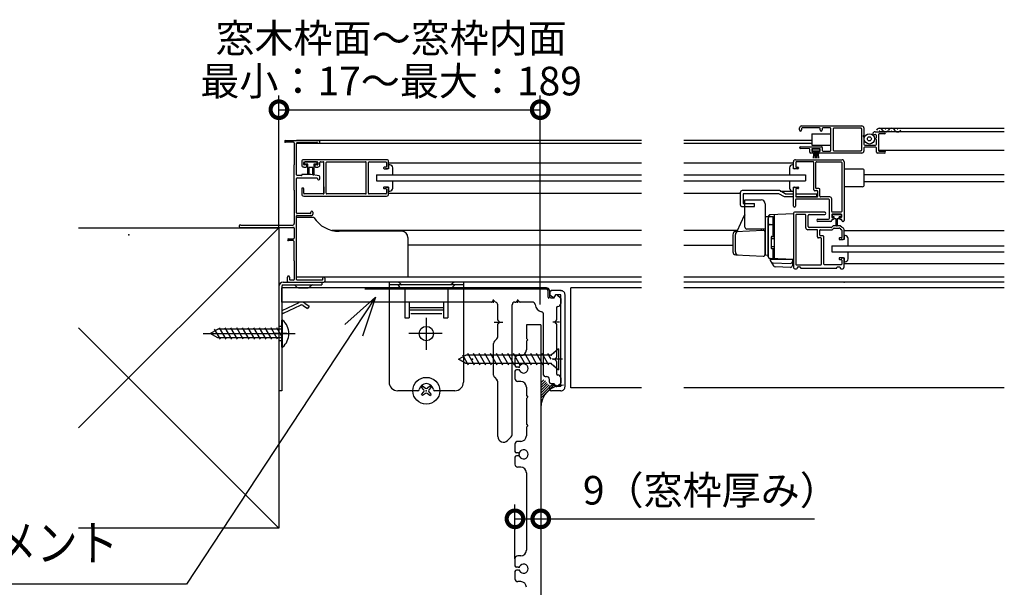
# Model space of a CAD drawing. Extents: x -424 to 186, y -4 to 301.
# Drawn here: x -371 to -302, y 58 to 97 of the extents above; entities that cross this region are included whole.
import ezdxf

# ---------------------------------------------------------------- set-up
doc = ezdxf.new("R2010")
doc.units = 0
doc.linetypes.add('CENTER', pattern=[50.8, 31.75, -6.35, 6.35, -6.35])
doc.linetypes.add('DASHED', pattern=[19.05, 12.7, -6.35])
doc.layers.get('0').update_dxf_attribs({"linetype": 'CONTINUOUS'})
doc.layers.add('RV', color=7, linetype='CONTINUOUS')
doc.styles.add('MX_DIMTXSTY_2', font='txt.shx', dxfattribs={"width": 0.85, "bigfont": 'extfont.shx'})
doc.styles.add('MX_DIMTXSTY_4', font='txt.shx', dxfattribs={"width": 0.95, "bigfont": 'extfont.shx'})
doc.styles.add('MX_NOTE_STANDARD', font='txt.shx', dxfattribs={"bigfont": 'extfont.shx'})

# ---------------------------------------------------------------- blocks, each defined once
blk = doc.blocks.new('_DOTSMALL')
at = {"color": 0, "linetype": 'ByBlock', "lineweight": -2, "const_width": 0.5}
blk.add_lwpolyline([(-0.0625, 0, 1), (0.0625, 0, 1)], format="xyb", close=True, dxfattribs=at)
blk = doc.blocks.new('_OPEN30')
at = {"color": 0, "linetype": 'ByBlock', "lineweight": -2}
for p, q in [((-1, 0.267949), (0, 0)), ((0, 0), (-1, -0.267949)), ((0, 0), (-1, 0))]:
    blk.add_line(p, q, dxfattribs=at)

msp = doc.modelspace()

# ---------------------------------------------------------------- linework, layer by layer
at = {"layer": 'RV', "color": 7, "linetype": 'Continuous'}
for p, q in [((-352.439, 82.751), (-352.439, 92.003)), ((-334.177, 77.391), (-334.177, 92.003)), ((-352.439, 91.003), (-334.177, 91.003)), ((-316.049, 89.584), (-316.049, 89.726)), ((-315.908, 89.867), (-311.694, 89.867)), ((-315.908, 89.683), (-315.908, 89.584)), ((-314.649, 89.726), (-315.865, 89.726)), ((-314.607, 89.584), (-314.607, 89.683)), ((-314.466, 89.683), (-314.466, 89.584)), ((-313.9, 89.726), (-314.423, 89.726)), ((-313.858, 88.156), (-313.858, 89.683)), ((-313.702, 89.662), (-313.702, 88.177)), ((-311.751, 89.704), (-313.66, 89.704)), ((-311.708, 88.177), (-311.708, 89.662)), ((-311.553, 89.726), (-311.553, 89.233)), ((-301.739, 89.697), (-310.526, 89.697)), ((-310.477, 89.528), (-310.448, 89.528)), ((-310.053, 89.635), (-310.024, 89.635)), ((-309.628, 89.528), (-309.6, 89.528)), ((-309.204, 89.635), (-309.176, 89.635)), ((-351.987, 88.849), (-349.675, 88.849)), ((-327.087, 88.849), (-351.202, 88.849)), ((-315.201, 88.849), (-324.139, 88.849)), ((-315.201, 89.315), (-315.201, 88.524)), ((-315.201, 89.315), (-313.858, 89.315)), ((-311.567, 89.209), (-311.588, 89.197)), ((-311.588, 89.123), (-311.567, 89.111)), ((-311.553, 89.086), (-311.553, 88.594)), ((-310.931, 89.259), (-310.931, 89.287)), ((-310.765, 89.267), (-310.895, 89.232)), ((-310.761, 89.457), (-310.11, 89.457)), ((-310.761, 89.001), (-310.697, 89.037)), ((-310.697, 88.915), (-310.761, 88.952)), ((-310.676, 89.074), (-310.676, 89.198)), ((-310.676, 88.594), (-310.676, 88.878)), ((-310.535, 89.273), (-310.535, 88.156)), ((-310.11, 89.315), (-310.492, 89.315)), ((-301.739, 89.454), (-310.448, 89.457)), ((-351.414, 88.722), (-351.987, 88.722)), ((-351.372, 88.679), (-351.372, 87.152)), ((-351.202, 86.445), (-351.202, 88.665)), ((-327.087, 88.651), (-351.202, 88.651)), ((-351.16, 88.707), (-349.788, 88.707)), ((-315.201, 88.651), (-324.139, 88.651)), ((-316.049, 88.352), (-316.049, 88.354)), ((-315.383, 88.271), (-315.995, 88.295)), ((-315.993, 88.411), (-314.508, 88.411)), ((-315.342, 88.043), (-315.342, 88.228)), ((-315.201, 88.524), (-313.858, 88.524)), ((-315.201, 88.227), (-315.201, 88.128)), ((-314.642, 88.249), (-315.166, 88.249)), ((-315.166, 88.249), (-315.166, 88.128)), ((-315.166, 88.128), (-314.642, 88.128)), ((-314.649, 88.269), (-315.158, 88.269)), ((-315.045, 88.128), (-315.09, 87.612)), ((-314.975, 88.128), (-314.975, 87.612)), ((-314.904, 88.128), (-314.904, 87.612)), ((-314.833, 88.128), (-314.833, 87.612)), ((-314.763, 88.128), (-314.717, 87.612)), ((-314.642, 88.128), (-314.642, 88.249)), ((-314.607, 88.128), (-314.607, 88.227)), ((-314.466, 88.368), (-314.466, 88.156)), ((-314.423, 88.114), (-313.9, 88.114)), ((-313.66, 88.135), (-313.221, 88.135)), ((-313.221, 88.135), (-311.751, 88.135)), ((-311.553, 88.34), (-311.553, 88.114)), ((-310.718, 88.382), (-311.51, 88.382)), ((-311.482, 88.524), (-310.747, 88.524)), ((-310.676, 88.043), (-310.676, 88.34)), ((-310.492, 88.114), (-310.11, 88.114)), ((-301.739, 88.142), (-310.464, 88.142)), ((-344.91, 87.506), (-350.707, 87.506)), ((-316.332, 87.505), (-313.08, 87.505)), ((-315.13, 87.972), (-315.272, 87.972)), ((-315.158, 88.085), (-315.13, 88.085)), ((-314.678, 88.085), (-314.649, 88.085)), ((-313.221, 87.972), (-314.678, 87.972)), ((-311.694, 87.972), (-313.221, 87.972)), ((-310.11, 87.972), (-310.605, 87.972)), ((-351.4, 87.124), (-351.4, 85.413)), ((-350.849, 87.364), (-350.849, 87.138)), ((-350.707, 87.18), (-350.707, 87.308)), ((-350.707, 86.996), (-350.538, 86.996)), ((-350.665, 87.35), (-349.76, 87.35)), ((-350.665, 87.293), (-350.665, 87.251)), ((-350.538, 87.138), (-350.665, 87.138)), ((-350.425, 87.194), (-350.609, 87.194)), ((-349.817, 87.35), (-350.608, 87.35)), ((-350.495, 87.039), (-350.495, 87.095)), ((-350.425, 86.509), (-350.425, 87.194)), ((-350.071, 86.954), (-350.354, 86.954)), ((-350.354, 86.954), (-350.354, 86.509)), ((-350.071, 86.48), (-350.071, 86.954)), ((-349.817, 87.194), (-350, 87.194)), ((-350, 87.194), (-350, 86.48)), ((-349.93, 87.095), (-349.93, 87.039)), ((-349.76, 87.138), (-349.887, 87.138)), ((-349.887, 86.996), (-349.718, 86.996)), ((-349.76, 87.251), (-349.76, 87.293)), ((-349.718, 87.308), (-349.718, 87.18)), ((-349.576, 87.138), (-349.576, 87.308)), ((-349.534, 87.35), (-349.336, 87.35)), ((-349.293, 86.855), (-349.293, 87.322)), ((-349.293, 85.158), (-349.293, 87.308)), ((-349.138, 85.158), (-349.138, 87.308)), ((-349.095, 87.35), (-346.381, 87.35)), ((-346.338, 85.158), (-346.338, 87.308)), ((-346.183, 85.158), (-346.183, 87.308)), ((-346.14, 87.35), (-344.967, 87.35)), ((-345.122, 86.94), (-345.122, 86.912)), ((-344.967, 86.982), (-345.08, 86.982)), ((-345.08, 86.869), (-344.839, 86.869)), ((-344.769, 86.869), (-344.981, 86.869)), ((-344.924, 87.308), (-344.924, 87.025)), ((-344.769, 86.94), (-344.769, 87.364)), ((-344.769, 87.293), (-327.087, 87.293)), ((-344.698, 87.152), (-344.769, 87.152)), ((-344.769, 87.152), (-344.769, 86.869)), ((-344.486, 86.445), (-344.486, 86.94)), ((-324.139, 87.293), (-316.474, 87.293)), ((-316.756, 86.94), (-316.756, 86.445)), ((-316.474, 87.152), (-316.544, 87.152)), ((-316.474, 86.94), (-316.474, 87.364)), ((-316.474, 86.869), (-316.474, 87.152)), ((-316.262, 86.869), (-316.474, 86.869)), ((-316.163, 86.869), (-316.403, 86.869)), ((-316.318, 87.308), (-316.318, 87.025)), ((-315.102, 87.35), (-316.276, 87.35)), ((-316.276, 86.982), (-316.163, 86.982)), ((-316.12, 86.94), (-316.12, 86.912)), ((-315.06, 85.399), (-315.06, 87.308)), ((-314.904, 85.526), (-314.904, 87.308)), ((-314.862, 87.35), (-313.137, 87.35)), ((-313.094, 87.308), (-313.094, 83.886)), ((-312.939, 87.364), (-312.939, 83.263)), ((-311.666, 86.855), (-312.939, 86.855)), ((-311.525, 85.752), (-311.525, 86.714)), ((-351.202, 83.787), (-351.202, 86.19)), ((-350.877, 86.403), (-351.16, 86.403)), ((-351.16, 86.233), (-349.788, 86.233)), ((-350.216, 86.473), (-350.806, 86.473)), ((-349.635, 86.371), (-350.209, 86.473)), ((-349.746, 86.19), (-349.746, 86.162)), ((-349.675, 86.092), (-349.647, 86.092)), ((-349.576, 86.162), (-349.576, 86.302)), ((-345.617, 86.445), (-327.087, 86.445)), ((-345.617, 86.445), (-345.617, 86.021)), ((-324.139, 86.445), (-315.625, 86.445)), ((-315.625, 86.445), (-315.625, 86.021)), ((-311.525, 86.473), (-301.739, 86.473)), ((-351.372, 85.385), (-351.372, 83.051)), ((-350.849, 85.455), (-350.849, 85.102)), ((-350.707, 85.158), (-350.707, 85.455)), ((-349.293, 85.611), (-349.293, 85.144)), ((-345.617, 86.021), (-327.087, 86.021)), ((-345.122, 85.554), (-345.122, 85.526)), ((-344.839, 85.597), (-345.08, 85.597)), ((-345.08, 85.483), (-344.967, 85.483)), ((-344.981, 85.597), (-344.769, 85.597)), ((-344.924, 85.441), (-344.924, 85.158)), ((-344.769, 85.597), (-344.769, 85.314)), ((-344.769, 85.102), (-344.769, 85.526)), ((-344.486, 85.526), (-344.486, 86.021)), ((-324.139, 86.021), (-315.625, 86.021)), ((-317.445, 85.342), (-320.051, 85.342)), ((-317.053, 85.116), (-317.445, 85.342)), ((-316.756, 86.021), (-316.756, 85.526)), ((-316.474, 85.597), (-316.262, 85.597)), ((-316.474, 85.314), (-316.474, 85.597)), ((-316.474, 84.253), (-316.474, 85.526)), ((-316.403, 85.597), (-316.163, 85.597)), ((-316.318, 85.441), (-316.318, 84.946)), ((-316.163, 85.483), (-316.276, 85.483)), ((-316.12, 85.554), (-316.12, 85.526)), ((-314.692, 85.483), (-314.862, 85.483)), ((-314.621, 84.946), (-314.621, 85.413)), ((-311.666, 85.611), (-312.939, 85.611)), ((-311.525, 85.993), (-301.739, 85.993)), ((-350.707, 84.96), (-344.91, 84.96)), ((-349.336, 85.116), (-350.665, 85.116)), ((-346.381, 85.116), (-349.095, 85.116)), ((-344.967, 85.116), (-346.14, 85.116)), ((-344.769, 85.314), (-344.698, 85.314)), ((-344.769, 85.172), (-327.087, 85.172)), ((-324.139, 85.172), (-320.192, 85.172)), ((-320.192, 85.201), (-320.192, 84.395)), ((-317.502, 85.13), (-319.98, 85.13)), ((-319.98, 85.13), (-319.98, 84.437)), ((-319.867, 82.797), (-319.867, 84.706)), ((-319.867, 84.706), (-318.736, 84.706)), ((-317.11, 84.904), (-317.502, 85.13)), ((-317.396, 85.314), (-316.479, 85.314)), ((-316.474, 84.904), (-317.11, 84.904)), ((-317.053, 85.116), (-316.474, 85.116)), ((-316.544, 85.314), (-316.474, 85.314)), ((-316.332, 84.706), (-316.332, 84.253)), ((-316.318, 85.116), (-314.848, 85.116)), ((-314.027, 84.748), (-316.29, 84.748)), ((-316.276, 84.904), (-314.819, 84.904)), ((-314.848, 84.904), (-316.276, 84.904)), ((-314.819, 85.328), (-314.989, 85.328)), ((-314.848, 84.904), (-314.848, 85.116)), ((-314.777, 84.946), (-314.777, 85.286)), ((-313.943, 84.904), (-314.579, 84.904)), ((-313.957, 83.419), (-313.957, 84.677)), ((-313.801, 83.886), (-313.801, 84.762)), ((-320.192, 84.395), (-320.192, 84.366)), ((-320.051, 84.225), (-319.867, 84.225)), ((-319.98, 84.437), (-319.867, 84.437)), ((-319.867, 84.437), (-319.203, 84.437)), ((-319.867, 84.225), (-319.203, 84.225)), ((-319.203, 84.225), (-319.203, 84.437)), ((-318.453, 84.423), (-318.453, 80.987)), ((-351.202, 79.135), (-351.202, 83.575)), ((-350, 83.461), (-351.202, 83.461)), ((-350.241, 83.744), (-351.16, 83.744)), ((-351.16, 83.617), (-350.142, 83.617)), ((-350.198, 83.787), (-350.198, 83.836)), ((-350.071, 83.836), (-350.071, 83.688)), ((-320.415, 82.519), (-319.89, 83.618)), ((-318.241, 83.518), (-318.453, 83.511)), ((-318.453, 83.511), (-318.453, 80.825)), ((-318.241, 83.518), (-318.241, 80.733)), ((-318.241, 80.725), (-318.241, 83.395)), ((-316.474, 83.716), (-318.105, 83.659)), ((-318.1, 83.536), (-317.888, 83.536)), ((-317.888, 82.139), (-317.888, 83.539)), ((-317.888, 83.465), (-317.817, 83.465)), ((-317.817, 83.669), (-317.817, 80.581)), ((-317.817, 83.465), (-317.817, 82.139)), ((-316.474, 83.758), (-316.474, 80.011)), ((-316.474, 83.716), (-316.474, 80.534)), ((-314.289, 83.829), (-316.403, 83.829)), ((-316.318, 83.631), (-316.318, 80.209)), ((-315.654, 83.674), (-316.276, 83.674)), ((-315.611, 82.754), (-315.611, 83.631)), ((-315.456, 82.839), (-315.456, 83.603)), ((-315.385, 83.674), (-314.289, 83.674)), ((-314.77, 83.348), (-314.027, 83.348)), ((-313.801, 83.645), (-313.801, 83.518)), ((-313.801, 83.292), (-313.801, 83.263)), ((-313.122, 83.659), (-313.773, 83.659)), ((-313.773, 83.659), (-313.773, 83.504)), ((-313.624, 83.504), (-313.773, 83.504)), ((-313.137, 83.843), (-313.759, 83.843)), ((-313.137, 83.688), (-313.759, 83.688)), ((-313.759, 83.476), (-313.702, 83.476)), ((-313.702, 83.334), (-313.759, 83.334)), ((-313.66, 83.433), (-313.66, 83.377)), ((-313.624, 83.377), (-313.624, 83.504)), ((-313.483, 83.377), (-313.624, 83.377)), ((-313.483, 82.917), (-313.483, 83.377)), ((-313.271, 83.377), (-313.412, 83.377)), ((-313.412, 83.377), (-313.412, 82.917)), ((-313.122, 83.504), (-313.271, 83.504)), ((-313.271, 83.377), (-313.271, 83.504)), ((-313.236, 83.377), (-313.236, 83.433)), ((-313.193, 83.476), (-313.137, 83.476)), ((-313.137, 83.334), (-313.193, 83.334)), ((-313.122, 83.504), (-313.122, 83.659)), ((-313.094, 83.518), (-313.094, 83.645)), ((-313.094, 83.263), (-313.094, 83.292)), ((-366.439, 82.751), (-352.439, 82.751)), ((-366.439, 68.751), (-352.439, 82.751)), ((-355.147, 82.769), (-351.414, 82.769)), ((-351.513, 82.91), (-355.067, 82.91)), ((-352.439, 82.751), (-352.439, 61.751)), ((-352.439, 82.751), (-352.439, 61.751)), ((-351.372, 82.726), (-351.372, 82.019)), ((-318.453, 82.655), (-319.726, 82.655)), ((-318.736, 82.655), (-318.736, 82.57)), ((-318.1, 82.979), (-317.888, 82.979)), ((-317.888, 82.905), (-317.817, 82.905)), ((-314.833, 82.613), (-315.47, 82.613)), ((-313.833, 82.769), (-315.385, 82.769)), ((-313.872, 83.193), (-314.77, 83.193)), ((-314.593, 82.613), (-313.768, 82.613)), ((-313.715, 82.869), (-313.803, 82.781)), ((-313.738, 82.626), (-313.65, 82.714)), ((-313.211, 82.882), (-313.685, 82.882)), ((-313.62, 82.726), (-313.275, 82.726)), ((-313.245, 82.714), (-313.157, 82.626)), ((-313.092, 82.78), (-313.181, 82.869)), ((-313.127, 82.613), (-313.122, 82.613)), ((-313.094, 82.585), (-313.094, 82.076)), ((-313.009, 83.193), (-313.023, 83.193)), ((-312.939, 81.991), (-312.939, 82.627)), ((-351.775, 81.977), (-351.414, 81.977)), ((-327.087, 82.557), (-348.711, 82.557)), ((-343.85, 82.5), (-348.224, 82.5)), ((-343.425, 82.076), (-343.425, 79.304)), ((-320.397, 82.557), (-324.139, 82.557)), ((-320.716, 82.265), (-320.716, 81.066)), ((-320.533, 81.057), (-320.533, 82.275)), ((-320.515, 82.477), (-318.602, 82.577)), ((-318.453, 80.896), (-318.453, 82.436)), ((-318.029, 82.097), (-318.029, 81.333)), ((-318.029, 81.998), (-317.817, 81.998)), ((-317.987, 82.139), (-317.817, 82.139)), ((-314.791, 82.104), (-314.791, 82.571)), ((-314.551, 82.033), (-314.72, 82.033)), ((-314.635, 82.231), (-314.635, 82.571)), ((-314.423, 82.189), (-314.593, 82.189)), ((-314.508, 80.209), (-314.508, 81.991)), ((-314.353, 80.209), (-314.353, 82.118)), ((-313.292, 81.991), (-313.292, 81.963)), ((-313.137, 82.033), (-313.25, 82.033)), ((-313.25, 81.92), (-313.009, 81.92)), ((-312.939, 81.92), (-313.151, 81.92)), ((-312.939, 82.557), (-301.739, 82.557)), ((-312.868, 82.203), (-312.939, 82.203)), ((-312.939, 82.203), (-312.939, 81.92)), ((-312.656, 81.496), (-312.656, 81.991)), ((-351.429, 81.85), (-351.775, 81.85)), ((-351.4, 81.821), (-351.4, 80.464)), ((-327.087, 81.524), (-343.425, 81.524)), ((-324.139, 81.524), (-320.716, 81.524)), ((-318.029, 81.432), (-317.817, 81.432)), ((-317.987, 81.291), (-317.817, 81.291)), ((-317.888, 80.584), (-317.888, 81.291)), ((-317.817, 81.291), (-317.817, 80.655)), ((-313.787, 81.496), (-301.739, 81.496)), ((-313.787, 81.496), (-313.787, 81.072)), ((-320.515, 80.855), (-318.602, 80.754)), ((-318.241, 80.817), (-318.453, 80.825)), ((-316.474, 80.534), (-318.105, 80.591)), ((-317.888, 80.584), (-318.1, 80.584)), ((-317.435, 80.534), (-318.1, 80.534)), ((-318.1, 80.534), (-318.1, 80.464)), ((-317.888, 80.655), (-317.817, 80.655)), ((-317.435, 80.534), (-317.435, 80.568)), ((-316.545, 80.503), (-317.435, 80.534)), ((-316.87, 80.515), (-316.87, 80.548)), ((-313.787, 81.072), (-301.739, 81.072)), ((-313.292, 80.605), (-313.292, 80.577)), ((-313.009, 80.648), (-313.25, 80.648)), ((-313.25, 80.534), (-313.137, 80.534)), ((-313.151, 80.648), (-312.939, 80.648)), ((-312.939, 80.648), (-312.939, 80.365)), ((-312.939, 80.011), (-312.939, 80.577)), ((-312.656, 80.577), (-312.656, 81.072)), ((-351.372, 80.436), (-351.372, 79.135)), ((-318.1, 80.464), (-317.862, 80.078)), ((-317.925, 80.3), (-316.691, 80.257)), ((-316.691, 79.974), (-317.747, 80.011)), ((-316.544, 80.503), (-316.544, 80.115)), ((-316.332, 79.87), (-316.262, 79.87)), ((-316.276, 80.167), (-314.551, 80.167)), ((-316.191, 79.941), (-316.191, 79.969)), ((-316.148, 80.011), (-316.021, 80.011)), ((-315.979, 79.969), (-315.979, 79.955)), ((-315.936, 79.912), (-313.476, 79.912)), ((-313.137, 80.167), (-314.31, 80.167)), ((-313.434, 79.955), (-313.434, 79.969)), ((-313.391, 80.011), (-313.264, 80.011)), ((-313.221, 79.969), (-313.221, 79.941)), ((-313.151, 79.87), (-313.08, 79.87)), ((-313.094, 80.492), (-313.094, 80.209)), ((-312.939, 80.365), (-312.868, 80.365)), ((-301.739, 80.223), (-312.939, 80.223)), ((-351.839, 78.993), (-351.839, 79.304)), ((-351.697, 79.304), (-351.697, 79.135)), ((-327.087, 79.304), (-351.202, 79.304)), ((-349.38, 79.135), (-349.38, 79.234)), ((-349.239, 79.234), (-349.239, 79.022)), ((-301.739, 79.304), (-324.139, 79.304)), ((-352.439, 78.651), (-352.439, 71.351)), ((-352.239, 78.651), (-352.239, 71.351)), ((-333.739, 78.551), (-352.239, 78.551)), ((-352.239, 77.551), (-352.239, 78.551)), ((-352.139, 78.951), (-349.439, 78.951)), ((-352.139, 78.751), (-349.439, 78.751)), ((-351.796, 78.951), (-349.309, 78.951)), ((-351.414, 79.092), (-351.655, 79.092)), ((-351.309, 78.722), (-351.226, 78.639)), ((-349.422, 79.092), (-351.16, 79.092)), ((-351.014, 78.551), (-350.463, 78.551)), ((-350.168, 78.722), (-350.251, 78.639)), ((-349.439, 78.951), (-349.439, 78.751)), ((-327.087, 78.951), (-349.239, 78.951)), ((-344.739, 78.951), (-344.739, 71.951)), ((-339.539, 78.951), (-344.739, 78.951)), ((-339.539, 78.751), (-344.739, 78.751)), ((-344.139, 78.751), (-344.026, 78.639)), ((-340.463, 78.551), (-343.814, 78.551)), ((-340.139, 78.751), (-340.251, 78.639)), ((-339.539, 78.951), (-339.539, 71.951)), ((-332.039, 71.551), (-332.039, 78.551)), ((-327.087, 78.551), (-332.039, 78.551)), ((-301.739, 78.951), (-324.139, 78.951)), ((-301.739, 78.551), (-324.139, 78.551)), ((-343.639, 78.451), (-343.639, 76.451)), ((-340.639, 78.451), (-340.639, 76.451)), ((-333.539, 78.351), (-333.539, 77.951)), ((-333.499, 78.251), (-333.499, 78.051)), ((-333.499, 78.051), (-333.317, 77.92)), ((-333.439, 77.851), (-333.199, 77.851)), ((-332.739, 78.351), (-333.399, 78.351)), ((-333.199, 77.851), (-333.129, 77.995)), ((-333.099, 78.051), (-333.178, 77.942)), ((-332.739, 78.051), (-333.099, 78.051)), ((-332.979, 78.031), (-332.779, 77.881)), ((-332.739, 71.651), (-332.739, 78.051)), ((-332.739, 77.801), (-332.739, 77.451)), ((-332.439, 71.651), (-332.439, 78.051)), ((-337.588, 77.551), (-352.239, 77.551)), ((-352.208, 76.959), (-351.018, 77.513)), ((-352.123, 76.777), (-350.933, 77.332)), ((-350.734, 77.315), (-350.432, 77.103)), ((-350.619, 77.479), (-350.317, 77.267)), ((-350.317, 77.267), (-350.432, 77.103)), ((-343.339, 77.551), (-343.339, 76.451)), ((-340.939, 77.551), (-343.339, 77.551)), ((-340.939, 77.152), (-343.339, 77.152)), ((-340.939, 77.551), (-340.939, 76.451)), ((-337.481, 77.633), (-337.546, 77.568)), ((-337.312, 77.549), (-337.396, 77.633)), ((-337.139, 76.292), (-337.139, 77.351)), ((-336.139, 68.268), (-336.139, 77.351)), ((-335.939, 77.551), (-335.888, 77.551)), ((-335.781, 77.633), (-335.846, 77.568)), ((-335.631, 77.568), (-335.696, 77.633)), ((-334.732, 77.551), (-335.589, 77.551)), ((-333.039, 77.151), (-333.039, 76.301)), ((-343.639, 76.451), (-343.339, 76.451)), ((-340.939, 76.988), (-343.339, 76.988)), ((-341.062, 76.723), (-343.231, 76.723)), ((-340.939, 76.451), (-340.639, 76.451)), ((-333.939, 72.451), (-333.939, 76.676)), ((-333.939, 72.451), (-333.939, 76.676)), ((-366.439, 75.751), (-352.439, 61.751)), ((-356.128, 74.951), (-356.59, 75.751)), ((-355.728, 74.951), (-356.19, 75.751)), ((-355.328, 74.951), (-355.79, 75.751)), ((-354.928, 74.951), (-355.39, 75.751)), ((-354.528, 74.951), (-354.99, 75.751)), ((-354.128, 74.951), (-354.59, 75.751)), ((-353.728, 74.951), (-354.19, 75.751)), ((-353.328, 74.951), (-353.79, 75.751)), ((-352.928, 74.951), (-353.39, 75.751)), ((-352.528, 74.951), (-352.99, 75.751)), ((-352.239, 75.143), (-352.59, 75.751)), ((-352.239, 74.411), (-352.239, 76.291)), ((-352.181, 76.291), (-352.239, 76.291)), ((-352.181, 74.411), (-352.181, 76.291)), ((-337.139, 75.134), (-337.139, 76.009)), ((-337.056, 76.193), (-337.121, 76.258)), ((-337.121, 76.044), (-337.056, 76.108)), ((-334.139, 75.951), (-335.139, 75.951)), ((-335.139, 75.951), (-335.139, 75.011)), ((-334.139, 75.951), (-334.139, 47.811)), ((-333.056, 76.258), (-333.121, 76.193)), ((-333.121, 76.108), (-333.056, 76.044)), ((-333.039, 76.001), (-333.039, 73.701)), ((-347.222, 75.574), (-358.896, 57.836)), ((-357.239, 75.351), (-356.719, 75.651)), ((-356.719, 75.051), (-357.239, 75.351)), ((-356.528, 74.951), (-356.932, 75.651)), ((-352.239, 75.651), (-356.719, 75.651)), ((-352.239, 75.051), (-356.719, 75.051)), ((-352.181, 74.411), (-352.239, 74.411)), ((-337.439, 72.434), (-337.439, 74.668)), ((-337.38, 74.809), (-337.197, 74.992)), ((-335.139, 75.011), (-335.039, 74.911)), ((-335.039, 74.911), (-335.139, 74.811)), ((-335.139, 74.811), (-335.139, 74.211)), ((-339.889, 73.551), (-339.369, 73.851)), ((-339.178, 73.151), (-339.582, 73.851)), ((-333.409, 73.851), (-339.369, 73.851)), ((-338.778, 73.151), (-339.24, 73.951)), ((-338.378, 73.151), (-338.84, 73.951)), ((-337.978, 73.151), (-338.44, 73.951)), ((-337.578, 73.151), (-338.04, 73.951)), ((-337.178, 73.151), (-337.64, 73.951)), ((-336.778, 73.151), (-337.24, 73.951)), ((-336.378, 73.151), (-336.84, 73.951)), ((-335.978, 73.151), (-336.44, 73.951)), ((-335.578, 73.151), (-336.04, 73.951)), ((-335.539, 73.811), (-335.739, 73.811)), ((-335.178, 73.151), (-335.64, 73.951)), ((-334.778, 73.151), (-335.24, 73.951)), ((-334.378, 73.151), (-334.84, 73.951)), ((-333.978, 73.151), (-334.44, 73.951)), ((-333.578, 73.151), (-334.04, 73.951)), ((-333.409, 73.551), (-333.64, 73.951)), ((-332.889, 74.284), (-333.409, 73.851)), ((-333.056, 73.658), (-333.121, 73.593)), ((-332.889, 74.284), (-332.889, 72.818)), ((-339.369, 73.251), (-339.889, 73.551)), ((-333.409, 73.251), (-339.369, 73.251)), ((-335.939, 73.611), (-335.939, 73.111)), ((-335.708, 73.011), (-335.839, 73.011)), ((-333.409, 73.251), (-332.889, 72.818)), ((-333.121, 73.508), (-333.056, 73.444)), ((-333.039, 73.401), (-333.039, 72.551)), ((-337.38, 72.292), (-337.197, 72.109)), ((-335.939, 72.711), (-335.939, 72.211)), ((-335.708, 72.811), (-335.839, 72.811)), ((-333.839, 72.351), (-333.739, 72.351)), ((-342.393, 71.69), (-342.478, 71.605)), ((-342.318, 71.415), (-342.478, 71.605)), ((-342.393, 71.69), (-342.203, 71.531)), ((-342.074, 71.531), (-341.884, 71.69)), ((-341.799, 71.605), (-341.959, 71.415)), ((-341.799, 71.605), (-341.884, 71.69)), ((-337.139, 68.151), (-337.139, 71.968)), ((-335.539, 72.011), (-335.739, 72.011)), ((-335.139, 71.611), (-335.139, 71.011)), ((-334.139, 72.085), (-334.104, 72.119)), ((-334.139, 71.905), (-333.925, 72.119)), ((-334.139, 71.726), (-333.809, 72.055)), ((-334.139, 71.546), (-333.748, 71.937)), ((-334.139, 71.366), (-333.674, 71.831)), ((-334.139, 71.187), (-333.56, 71.765)), ((-334.139, 71.007), (-333.395, 71.751)), ((-334.139, 70.828), (-333.215, 71.751)), ((-333.539, 71.951), (-333.539, 72.151)), ((-333.499, 71.651), (-333.317, 71.782)), ((-333.499, 71.451), (-333.499, 71.651)), ((-333.439, 71.851), (-333.199, 71.851)), ((-333.199, 71.851), (-333.129, 71.707)), ((-333.099, 71.651), (-333.178, 71.76)), ((-333.163, 71.624), (-333.036, 71.751)), ((-332.739, 71.651), (-333.099, 71.651)), ((-332.779, 71.821), (-332.979, 71.671)), ((-332.897, 71.71), (-332.856, 71.751)), ((-332.739, 72.251), (-332.739, 71.901)), ((-332.683, 71.744), (-332.676, 71.751)), ((-352.239, 71.351), (-352.439, 71.351)), ((-342.73, 71.351), (-344.139, 71.351)), ((-342.478, 71.096), (-342.318, 71.287)), ((-342.478, 71.096), (-342.393, 71.011)), ((-342.203, 71.171), (-342.393, 71.011)), ((-341.884, 71.011), (-342.074, 71.171)), ((-341.959, 71.287), (-341.799, 71.096)), ((-341.884, 71.011), (-341.799, 71.096)), ((-340.139, 71.351), (-341.547, 71.351)), ((-335.139, 71.011), (-335.039, 70.911)), ((-335.039, 70.911), (-335.139, 70.811)), ((-332.739, 71.351), (-333.399, 71.351)), ((-327.087, 71.551), (-332.039, 71.551)), ((-301.739, 71.551), (-324.139, 71.551)), ((-335.139, 70.811), (-335.139, 69.011)), ((-334.139, 70.648), (-334.012, 70.775)), ((-334.139, 70.468), (-334.098, 70.509)), ((-334.139, 70.289), (-334.132, 70.295)), ((-335.139, 69.011), (-335.039, 68.911)), ((-335.039, 68.911), (-335.139, 68.811)), ((-335.139, 68.811), (-335.139, 68.211)), ((-336.456, 67.868), (-336.197, 68.127)), ((-335.939, 67.611), (-335.939, 67.111)), ((-335.539, 67.811), (-335.739, 67.811)), ((-335.708, 67.011), (-335.839, 67.011)), ((-335.708, 66.811), (-335.839, 66.811)), ((-335.939, 66.711), (-335.939, 66.211)), ((-335.539, 66.011), (-335.739, 66.011)), ((-335.139, 65.611), (-335.139, 60.211)), ((-335.939, 59.611), (-335.939, 63.397)), ((-335.939, 62.397), (-334.139, 62.397)), ((-334.139, 62.397), (-315.004, 62.397)), ((-352.439, 61.751), (-366.439, 61.751)), ((-335.939, 59.611), (-335.939, 59.111)), ((-335.539, 59.811), (-335.739, 59.811)), ((-335.939, 58.711), (-335.939, 58.211)), ((-335.708, 59.011), (-335.839, 59.011)), ((-335.708, 58.811), (-335.839, 58.811)), ((-358.896, 57.836), (-394.048, 57.836)), ((-335.539, 58.011), (-335.739, 58.011))]:
    msp.add_line(p, q, dxfattribs=at)
at = {"layer": 'RV', "color": 7, "linetype": 'DASHED'}
for p, q in [((-343.968, 78.863), (-343.856, 78.751)), ((-340.309, 78.863), (-340.421, 78.751)), ((-333.739, 78.451), (-352.239, 78.451)), ((-333.639, 78.351), (-333.639, 77.951)), ((-352.239, 75.851), (-352.439, 75.851)), ((-352.239, 74.851), (-352.439, 74.851))]:
    msp.add_line(p, q, dxfattribs=at)
at = {"layer": 'RV', "color": 7, "linetype": 'CENTER'}
for p, q in [((-337.439, 77.509), (-337.439, 77.732)), ((-335.739, 77.509), (-335.739, 77.732)), ((-342.139, 76.442), (-342.139, 74.206)), ((-337.396, 76.151), (-336.786, 76.151)), ((-332.832, 76.151), (-333.305, 76.151)), ((-357.728, 75.351), (-351.315, 75.351)), ((-351.875, 75.351), (-352.777, 75.351)), ((-341.039, 75.351), (-343.349, 75.351)), ((-332.629, 73.551), (-333.345, 73.551))]:
    msp.add_line(p, q, dxfattribs=at)
at = {"layer": 'RV', "color": 7, "linetype": 'Continuous'}
for centre, radius in [((-311.168, 88.964), 0.361), ((-311.168, 88.964), 0.141), ((-342.139, 75.351), 0.5), ((-342.139, 71.351), 0.94)]:
    msp.add_circle(centre, radius, dxfattribs=at)
for centre, radius, start, end in [((-315.908, 89.726), 0.141, 90, 180), ((-315.979, 89.584), 0.0707, 180, 270), ((-315.979, 89.584), 0.0707, 270, 0), ((-315.865, 89.683), 0.0424, 90, 180), ((-314.649, 89.683), 0.0424, 0, 90), ((-314.536, 89.584), 0.0707, 180, 270), ((-314.536, 89.584), 0.0707, 270, 0), ((-314.423, 89.683), 0.0424, 90, 180), ((-313.9, 89.683), 0.0424, 0, 90), ((-313.66, 89.662), 0.0424, 90, 180), ((-311.751, 89.662), 0.0424, 0, 90), ((-311.694, 89.726), 0.141, 0, 90), ((-310.463, 89.463), 0.243, 29.19945, 150.80055), ((-310.038, 89.7), 0.243, 209.19056, 330.80718), ((-309.614, 89.463), 0.243, 29.19945, 150.80055), ((-309.19, 89.7), 0.243, 209.19056, 330.80718), ((-351.987, 88.785), 0.0636, 90, 270), ((-349.675, 88.75), 0.099, 216.86509, 90), ((-311.567, 89.16), 0.0424, 119.98115, 240.01885), ((-311.581, 89.233), 0.0283, 299.89022, 0), ((-311.581, 89.087), 0.0283, 359.71149, 59.96749), ((-310.761, 89.287), 0.17, 90, 180), ((-310.902, 89.259), 0.0283, 180.00437, 285.03082), ((-310.747, 88.976), 0.0283, 120.02653, 239.97347), ((-310.747, 89.198), 0.0707, 0, 104.95496), ((-310.718, 89.074), 0.0424, 299.98222, 0), ((-310.718, 88.878), 0.0424, 0, 60.01885), ((-310.492, 89.273), 0.0424, 90, 180), ((-310.11, 89.386), 0.0707, 0, 90), ((-310.11, 89.386), 0.0707, 270, 0), ((-351.414, 88.679), 0.0424, 0, 90), ((-351.16, 88.665), 0.0424, 90, 180), ((-349.788, 88.665), 0.0424, 36.86509, 90), ((-315.993, 88.354), 0.0566, 90, 180), ((-315.993, 88.352), 0.0566, 180.14426, 267.70852), ((-315.385, 88.228), 0.0424, 0, 87.71067), ((-315.158, 88.227), 0.0424, 90, 180), ((-315.158, 88.128), 0.0424, 180, 270), ((-314.649, 88.227), 0.0424, 0, 90), ((-314.649, 88.128), 0.0424, 270, 0), ((-314.508, 88.368), 0.0424, 0, 90), ((-314.423, 88.156), 0.0424, 180, 270), ((-313.9, 88.156), 0.0424, 270, 0), ((-313.66, 88.177), 0.0424, 180, 270), ((-311.751, 88.177), 0.0424, 270, 0), ((-311.694, 88.114), 0.141, 270, 0), ((-311.482, 88.594), 0.0707, 180, 270), ((-311.51, 88.34), 0.0424, 90, 180), ((-310.747, 88.594), 0.0707, 270, 0), ((-310.718, 88.34), 0.0424, 0, 90), ((-310.492, 88.156), 0.0424, 180, 270), ((-310.11, 88.043), 0.0707, 0, 90), ((-350.707, 87.364), 0.141, 90, 180), ((-344.91, 87.364), 0.141, 359.99913, 90), ((-316.332, 87.364), 0.141, 90, 180), ((-315.272, 88.043), 0.0707, 180.00175, 270), ((-315.13, 88.029), 0.0566, 0, 90), ((-315.13, 88.029), 0.0566, 270, 0), ((-314.678, 88.029), 0.0566, 90, 180), ((-314.678, 88.029), 0.0566, 180, 270), ((-313.08, 87.364), 0.141, 0, 90), ((-310.605, 88.043), 0.0707, 180, 270), ((-310.11, 88.043), 0.0707, 270, 0), ((-351.372, 87.124), 0.0283, 90, 180), ((-350.707, 87.138), 0.141, 180, 270), ((-350.665, 87.308), 0.0424, 90, 180.00291), ((-350.665, 87.18), 0.0424, 180.00291, 270), ((-350.608, 87.293), 0.0566, 90, 180), ((-350.608, 87.251), 0.0566, 180, 269.96502), ((-350.538, 87.095), 0.0424, 359.99709, 90), ((-350.538, 87.039), 0.0424, 270, 0), ((-349.887, 87.095), 0.0424, 90, 180), ((-349.887, 87.039), 0.0424, 180, 270), ((-349.817, 87.293), 0.0566, 359.96504, 90), ((-349.817, 87.251), 0.0566, 270, 359.96504), ((-349.76, 87.308), 0.0424, 0, 90), ((-349.76, 87.18), 0.0424, 270, 0), ((-349.718, 87.138), 0.141, 270, 359.99913), ((-349.534, 87.308), 0.0424, 90, 180.00291), ((-349.336, 87.308), 0.0424, 359.99709, 90), ((-349.095, 87.308), 0.0424, 90, 180), ((-346.381, 87.308), 0.0424, 359.99709, 90), ((-346.14, 87.308), 0.0424, 90, 180), ((-345.08, 86.94), 0.0424, 90, 180), ((-345.08, 86.912), 0.0424, 180, 270), ((-344.967, 87.308), 0.0424, 0, 90), ((-344.967, 87.025), 0.0424, 270, 0), ((-344.839, 86.94), 0.0707, 270, 359.99825), ((-344.698, 86.94), 0.212, 0, 90), ((-316.544, 86.94), 0.212, 90, 180), ((-316.403, 86.94), 0.0707, 180, 270), ((-316.276, 87.308), 0.0424, 90, 180), ((-316.276, 87.025), 0.0424, 180, 270), ((-316.163, 86.94), 0.0424, 0, 90), ((-316.163, 86.912), 0.0424, 270, 0), ((-315.102, 87.308), 0.0424, 359.99709, 90), ((-314.862, 87.308), 0.0424, 90, 180.00291), ((-313.137, 87.308), 0.0424, 0, 90), ((-311.666, 86.714), 0.141, 359.99913, 90.01399), ((-351.16, 86.445), 0.0424, 180, 270), ((-351.16, 86.19), 0.0424, 90, 180.00291), ((-350.877, 86.431), 0.0283, 270, 0), ((-350.806, 86.431), 0.0424, 90, 180), ((-350.389, 86.509), 0.0354, 180.05601, 0), ((-350.216, 86.431), 0.0424, 80.00063, 90), ((-350.036, 86.48), 0.0354, 180.05601, 0), ((-349.788, 86.19), 0.0424, 0, 90), ((-349.675, 86.162), 0.0707, 180, 270), ((-349.647, 86.162), 0.0707, 270, 359.99825), ((-349.647, 86.302), 0.0707, 359.99825, 80.00043), ((-351.372, 85.413), 0.0283, 180, 270), ((-350.778, 85.455), 0.0707, 0, 180), ((-345.08, 85.554), 0.0424, 90, 180), ((-345.08, 85.526), 0.0424, 180, 270), ((-344.967, 85.441), 0.0424, 0, 90), ((-344.839, 85.526), 0.0707, 359.99825, 90), ((-344.698, 85.526), 0.212, 270, 0), ((-320.051, 85.201), 0.141, 90, 180), ((-316.544, 85.526), 0.212, 180, 270), ((-316.403, 85.526), 0.0707, 90, 180), ((-316.276, 85.441), 0.0424, 90, 180), ((-316.163, 85.554), 0.0424, 0, 90), ((-316.163, 85.526), 0.0424, 270, 0), ((-314.989, 85.399), 0.0707, 180, 270), ((-314.862, 85.526), 0.0424, 180.00291, 270), ((-314.692, 85.413), 0.0707, 0, 90), ((-311.666, 85.752), 0.141, 270, 359.99913), ((-350.707, 85.102), 0.141, 180, 270), ((-350.665, 85.158), 0.0424, 180.00291, 270), ((-349.336, 85.158), 0.0424, 270, 359.99709), ((-349.095, 85.158), 0.0424, 180, 270), ((-346.381, 85.158), 0.0424, 270, 359.99709), ((-346.14, 85.158), 0.0424, 180, 270), ((-344.967, 85.158), 0.0424, 270, 0), ((-344.91, 85.102), 0.141, 270, 0), ((-318.736, 84.423), 0.283, 0, 90), ((-316.29, 84.706), 0.0424, 90, 180), ((-316.276, 84.946), 0.0424, 180, 270), ((-314.819, 85.286), 0.0424, 359.99709, 90), ((-314.819, 84.946), 0.0424, 270, 359.99709), ((-314.579, 84.946), 0.0424, 180.00291, 270), ((-314.027, 84.677), 0.0707, 359.99825, 90), ((-313.943, 84.762), 0.141, 359.99913, 90), ((-320.051, 84.366), 0.141, 180, 270), ((-316.403, 84.253), 0.0707, 180.00087, 0.00087), ((-351.16, 83.787), 0.0424, 180.00291, 270), ((-351.16, 83.575), 0.0424, 90, 180), ((-350.241, 83.787), 0.0424, 270, 0), ((-350.135, 83.836), 0.0636, 0, 180), ((-350.142, 83.688), 0.0707, 270, 0), ((-348.224, 84.621), 2.121, 213.13851, 270), ((-319.826, 83.588), 0.0707, 125.18926, 154.5), ((-318.1, 83.518), 0.141, 92, 180), ((-318.1, 83.395), 0.141, 90, 180), ((-316.403, 83.758), 0.0707, 90, 180), ((-316.276, 83.631), 0.0424, 90, 180), ((-315.654, 83.631), 0.0424, 359.99709, 90), ((-315.385, 83.603), 0.0707, 90, 180), ((-314.77, 83.271), 0.0778, 90, 270), ((-314.289, 83.751), 0.0778, 270, 90), ((-314.027, 83.419), 0.0707, 270, 359.99825), ((-313.759, 83.886), 0.0424, 180.00291, 270), ((-313.759, 83.645), 0.0424, 90, 180), ((-313.759, 83.518), 0.0424, 180, 270), ((-313.759, 83.292), 0.0424, 90, 180), ((-313.702, 83.433), 0.0424, 0, 90), ((-313.702, 83.377), 0.0424, 270, 0), ((-313.193, 83.433), 0.0424, 90, 180.00291), ((-313.193, 83.377), 0.0424, 180, 270), ((-313.137, 83.886), 0.0424, 270, 0), ((-313.137, 83.645), 0.0424, 359.99709, 90), ((-313.137, 83.518), 0.0424, 270, 359.99709), ((-313.137, 83.292), 0.0424, 0, 90), ((-355.147, 82.853), 0.0848, 51.05601, 270), ((-355.067, 82.952), 0.0424, 231.05601, 270), ((-351.513, 83.051), 0.141, 270, 0), ((-351.414, 82.726), 0.0424, 359.99709, 90), ((-319.726, 82.797), 0.141, 180, 270), ((-318.1, 82.837), 0.141, 90, 180), ((-315.47, 82.754), 0.141, 180, 270), ((-315.385, 82.839), 0.0707, 180, 270), ((-314.833, 82.571), 0.0424, 359.99709, 90), ((-314.593, 82.571), 0.0424, 90, 180.00291), ((-313.872, 83.263), 0.0707, 270, 359.99825), ((-313.833, 82.811), 0.0424, 270, 314.99794), ((-313.768, 82.655), 0.0424, 270, 314.99588), ((-313.685, 82.839), 0.0424, 90, 135.00206), ((-313.62, 82.684), 0.0424, 90, 135.00412), ((-313.448, 82.917), 0.0354, 180.05601, 0), ((-313.275, 82.684), 0.0424, 45, 90), ((-313.211, 82.839), 0.0424, 45, 90), ((-313.127, 82.655), 0.0424, 225, 270), ((-313.122, 82.585), 0.0283, 0, 90), ((-313.023, 83.263), 0.0707, 180, 270), ((-313.062, 82.81), 0.0424, 224.99794, 264.2201), ((-313.08, 82.627), 0.141, 359.99913, 84.22616), ((-313.009, 83.263), 0.0707, 270, 359.99825), ((-351.775, 81.913), 0.0636, 90, 270), ((-351.414, 82.019), 0.0424, 270, 0), ((-343.85, 82.076), 0.424, 0, 90), ((-320.504, 82.265), 0.212, 93, 180), ((-320.321, 82.275), 0.212, 93, 180), ((-320.479, 82.549), 0.0707, 273, 334.5), ((-318.595, 82.436), 0.141, 0, 93), ((-317.987, 82.097), 0.0424, 90, 180), ((-314.72, 82.104), 0.0707, 180, 270), ((-314.593, 82.231), 0.0424, 180.00291, 270), ((-314.551, 81.991), 0.0424, 359.99709, 90), ((-314.423, 82.118), 0.0707, 359.99825, 90), ((-313.25, 81.991), 0.0424, 90, 180), ((-313.25, 81.963), 0.0424, 180, 270), ((-313.137, 82.076), 0.0424, 270, 0), ((-313.009, 81.991), 0.0707, 270, 359.99825), ((-312.868, 81.991), 0.212, 0, 90), ((-351.429, 81.821), 0.0283, 0, 90), ((-317.987, 81.333), 0.0424, 180, 270), ((-320.504, 81.066), 0.212, 180, 267), ((-320.321, 81.057), 0.212, 180, 267), ((-318.595, 80.896), 0.141, 267, 0), ((-318.1, 80.733), 0.141, 180, 268), ((-318.1, 80.725), 0.141, 180, 270), ((-313.25, 80.605), 0.0424, 90, 180), ((-313.25, 80.577), 0.0424, 180, 270), ((-313.137, 80.492), 0.0424, 0, 90), ((-313.009, 80.577), 0.0707, 359.99825, 90), ((-312.868, 80.577), 0.212, 270, 0), ((-351.372, 80.464), 0.0283, 180, 270), ((-317.92, 80.441), 0.141, 211.5998, 268), ((-317.742, 80.152), 0.141, 211.5998, 268), ((-316.686, 80.398), 0.141, 268, 0), ((-316.686, 80.115), 0.141, 268, 0), ((-316.332, 80.011), 0.141, 180, 270), ((-316.276, 80.209), 0.0424, 180, 270), ((-316.262, 79.941), 0.0707, 270, 359.99825), ((-316.148, 79.969), 0.0424, 90, 180.00291), ((-316.021, 79.969), 0.0424, 0, 90), ((-315.936, 79.955), 0.0424, 180, 270), ((-314.551, 80.209), 0.0424, 270, 359.99709), ((-314.31, 80.209), 0.0424, 180.00291, 270), ((-313.476, 79.955), 0.0424, 270, 359.99709), ((-313.391, 79.969), 0.0424, 90, 180.00291), ((-313.264, 79.969), 0.0424, 0, 90), ((-313.151, 79.941), 0.0707, 180, 270), ((-313.137, 80.209), 0.0424, 270, 0), ((-313.08, 80.011), 0.141, 270, 359.99913), ((-351.768, 79.304), 0.0707, 0.00044, 180.00044), ((-349.309, 79.234), 0.0707, 0, 180), ((-352.139, 78.651), 0.3, 90, 180), ((-352.139, 78.651), 0.1, 90, 180), ((-351.796, 78.993), 0.0424, 180.00291, 270), ((-351.655, 79.135), 0.0424, 180, 270), ((-351.414, 79.135), 0.0424, 270, 359.99709), ((-351.38, 78.651), 0.1, 45, 90), ((-351.014, 78.851), 0.3, 225, 270), ((-351.16, 79.135), 0.0424, 180.00291, 270), ((-350.463, 78.851), 0.3, 270, 315), ((-350.097, 78.651), 0.1, 90, 135), ((-349.422, 79.135), 0.0424, 270, 0), ((-349.309, 79.022), 0.0707, 270, 359.99825), ((-343.814, 78.851), 0.3, 225, 270), ((-340.463, 78.851), 0.3, 270, 315), ((-333.739, 78.351), 0.2, 359.99999, 90), ((-333.439, 77.951), 0.1, 180, 270), ((-333.399, 78.251), 0.1, 90, 180), ((-333.259, 78.001), 0.1, 234.15819, 323.97723), ((-333.039, 77.951), 0.1, 53.1301, 154.01077), ((-332.839, 77.801), 0.1, 359.99999, 53.13011), ((-332.739, 78.051), 0.3, 359.99999, 90), ((-350.849, 77.151), 0.4, 55, 115), ((-350.849, 77.151), 0.2, 55, 115), ((-337.588, 77.611), 0.06, 270, 315), ((-337.439, 77.591), 0.06, 45, 135), ((-337.339, 77.351), 0.2, 359.99999, 82.34713), ((-335.939, 77.351), 0.2, 90, 180), ((-335.888, 77.611), 0.06, 270, 315), ((-335.739, 77.591), 0.06, 45, 135), ((-335.589, 77.611), 0.06, 225, 270), ((-334.732, 77.351), 0.2, 7.18093, 90), ((-333.939, 77.451), 0.6, 187.18093, 255.52254), ((-332.939, 77.151), 0.1, 90, 180), ((-332.939, 77.451), 0.2, 270, 359.99999), ((-352.039, 76.596), 0.2, 115, 180), ((-334.139, 76.676), 0.2, 359.99999, 75.52253), ((-352.959, 75.351), 1.22, 309.60185, 50.39831), ((-337.079, 76.301), 0.06, 180, 225), ((-337.079, 76.001), 0.06, 135, 180), ((-337.099, 76.151), 0.06, 315, 45), ((-333.079, 76.151), 0.06, 135, 225), ((-333.099, 76.301), 0.06, 315, 0.00001), ((-333.099, 76.001), 0.06, 359.99999, 45), ((-337.339, 75.134), 0.2, 315, 359.99999), ((-337.239, 74.668), 0.2, 135, 180), ((-335.739, 73.611), 0.2, 90, 180), ((-335.539, 74.211), 0.4, 270, 0), ((-333.099, 73.701), 0.06, 315, 0.00001), ((-335.839, 73.111), 0.1, 180, 270), ((-335.708, 73.111), 0.1, 270, 331.56311), ((-335.339, 72.911), 0.32, 208.43689, 151.56311), ((-333.079, 73.551), 0.06, 135, 225), ((-333.099, 73.401), 0.06, 359.99999, 45), ((-337.239, 72.434), 0.2, 180, 225), ((-335.839, 72.711), 0.1, 90, 180), ((-335.708, 72.711), 0.1, 28.43689, 90), ((-333.839, 72.451), 0.1, 180, 270), ((-333.739, 72.151), 0.2, 359.99999, 90), ((-332.939, 72.551), 0.1, 180, 270), ((-332.939, 72.251), 0.2, 359.99999, 90), ((-344.139, 71.951), 0.6, 180, 270), ((-342.139, 71.351), 0.5, 9.59407, 170.40593), ((-340.139, 71.951), 0.6, 270, 0), ((-337.339, 71.968), 0.2, 359.99999, 45), ((-335.739, 72.211), 0.2, 180, 270), ((-335.539, 71.611), 0.4, 0, 90), ((-332.539, 70.151), 1.6, 90, 180), ((-333.439, 71.951), 0.1, 180, 270), ((-333.259, 71.701), 0.1, 36.02277, 125.84181), ((-333.039, 71.751), 0.1, 205.98923, 306.86989), ((-332.839, 71.901), 0.1, 306.86993, 359.99999), ((-332.739, 71.651), 0.3, 270, 0.00001), ((-342.73, 71.451), 0.1, 270, 350.40593), ((-342.395, 71.351), 0.1, 320.00001, 39.99999), ((-342.139, 71.607), 0.1, 230.00001, 309.99994), ((-342.139, 71.095), 0.1, 49.99999, 129.99996), ((-341.882, 71.351), 0.1, 140.00001, 219.99996), ((-341.547, 71.451), 0.1, 189.59407, 270), ((-333.399, 71.451), 0.1, 180, 270), ((-336.739, 68.151), 0.4, 180, 315), ((-336.339, 68.268), 0.2, 315, 0.00001), ((-335.539, 68.211), 0.4, 270, 0), ((-335.739, 67.611), 0.2, 90, 180), ((-335.839, 67.111), 0.1, 180, 270), ((-335.839, 66.711), 0.1, 90, 180), ((-335.708, 67.111), 0.1, 270, 331.56311), ((-335.708, 66.711), 0.1, 28.43689, 90), ((-335.339, 66.911), 0.32, 208.43689, 151.56311), ((-335.739, 66.211), 0.2, 180, 270), ((-335.539, 65.611), 0.4, 0, 90), ((-335.539, 60.211), 0.4, 270, 0), ((-335.739, 59.611), 0.2, 90, 180), ((-335.339, 58.911), 0.32, 208.43689, 151.56311), ((-335.839, 59.111), 0.1, 180, 270), ((-335.839, 58.711), 0.1, 90, 180), ((-335.708, 59.111), 0.1, 270, 331.56311), ((-335.708, 58.711), 0.1, 28.43689, 90), ((-335.739, 58.211), 0.2, 180, 270), ((-335.539, 57.611), 0.4, 0, 90)]:
    msp.add_arc(centre, radius, start, end, dxfattribs=at)
at = {"layer": 'RV', "color": 7, "linetype": 'DASHED'}
for centre, radius, start, end in [((-344.18, 78.651), 0.3, 45, 90), ((-340.097, 78.651), 0.3, 90, 135), ((-333.739, 78.351), 0.1, 359.99999, 90), ((-333.439, 77.951), 0.2, 180, 225)]:
    msp.add_arc(centre, radius, start, end, dxfattribs=at)
at = {"layer": 'RV', "color": 7, "linetype": 'Continuous'}
for p in [(-362.939, 82.251), (-333.939, 78.551), (-312.939, 78.951), (-333.399, 78.351), (-332.739, 78.351), (-342.139, 75.351), (-333.409, 73.851), (-333.229, 74.001), (-338.908, 73.551), (-335.643, 73.011), (-333.409, 73.251), (-333.229, 73.551), (-333.229, 73.101), (-332.889, 73.551), (-335.643, 72.811), (-362.939, 72.251), (-342.139, 71.351), (-335.643, 67.011), (-335.643, 66.911), (-335.643, 66.811), (-335.643, 59.011), (-335.643, 58.811)]:
    msp.add_point(p, dxfattribs=at)

# ---------------------------------------------------------------- block references
at = {"layer": 'RV', "color": 7, "xscale": 2.32, "yscale": 2.32, "zscale": 2.32, "rotation": 180}
for p in [(-352.439, 91.003), (-334.139, 62.397)]:
    msp.add_blockref('_DOTSMALL', p, dxfattribs=at)
at = {"layer": 'RV', "color": 7, "xscale": 2.32, "yscale": 2.32, "zscale": 2.32}
for p in [(-334.177, 91.003), (-335.939, 62.397)]:
    msp.add_blockref('_DOTSMALL', p, dxfattribs=at)
at = {"layer": 'RV', "color": 7, "linetype": 'Continuous', "xscale": 2.77, "yscale": 2.77, "zscale": 2.77, "rotation": 56.65029943753789}
msp.add_blockref('_OPEN30', (-345.7, 77.887), dxfattribs=at)

# ---------------------------------------------------------------- texts
at = {"layer": 'RV', "color": 7, "linetype": 'Continuous', "style": 'MX_NOTE_STANDARD', "width": 0.833333}
msp.add_text('既設窓アタッチメント', height=2.5, dxfattribs=at).set_placement((-392.099, 59.459))
at = {"layer": 'RV', "color": 7, "linetype": 'Continuous', "char_height": 2, "attachment_point": 5, "line_spacing_factor": 0.9}
for s, insert, style in [('\\A1;窓木枠面～窓枠内面\\P最小：17～最大：189', (-344.595, 94.503), 'MX_DIMTXSTY_4'), ('\\A1;9（窓枠厚み）', (-322.251, 64.397), 'MX_DIMTXSTY_2')]:
    msp.add_mtext(s, dxfattribs=dict(at, insert=insert, style=style))

doc.saveas('drawing.dxf')
